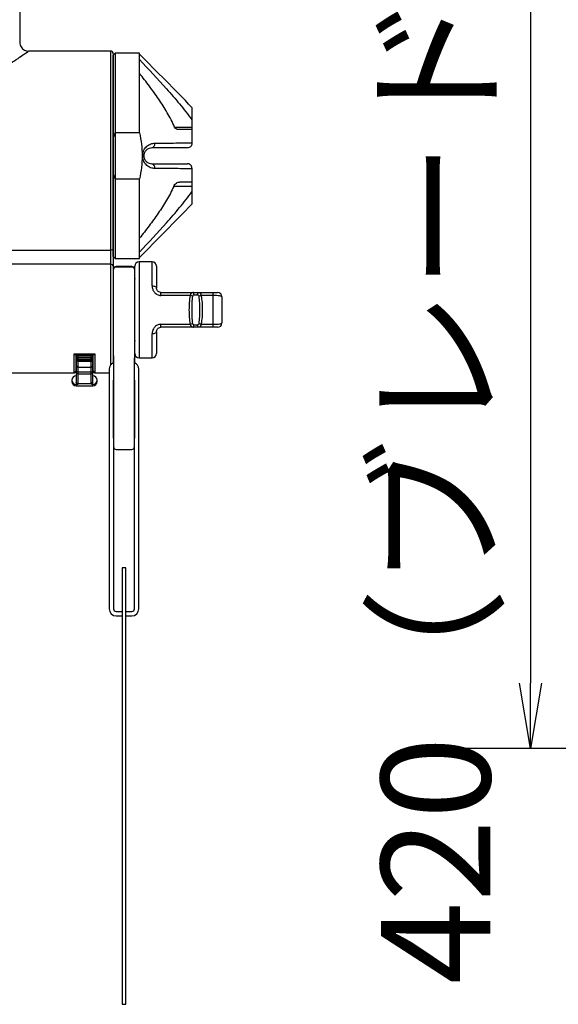
# Model space of a CAD drawing. Extents: x -1050 to 1050, y -742 to 742.
# Drawn here: x -558 to -496, y -153 to -40 of the extents above; entities that cross this region are included whole.
import ezdxf

# ---------------------------------------------------------------- set-up
doc = ezdxf.new("R2010")
doc.units = 0
doc.header["$LTSCALE"] = 25
doc.layers.get('0').update_dxf_attribs({"linetype": 'CONTINUOUS'})
doc.layers.get('DEFPOINTS').update_dxf_attribs({"linetype": 'CONTINUOUS'})
doc.layers.add('352094_電磁弁(ﾃｸﾉ)', color=7, linetype='CONTINUOUS')
doc.layers.add('BALN', color=7, linetype='CONTINUOUS')
doc.styles.add('BIGFONT', font='ROMANS.shx', dxfattribs={"width": 0.833, "bigfont": 'bigfont.shx'})
doc.dimstyles.new('ITM', dxfattribs={"dimscale": 5, "dimtxt": 3, "dimasz": 1.5, "dimexe": 2, "dimexo": 0, "dimgap": 0.6, "dimtad": 3, "dimdec": 8, "dimdsep": 46, "dimtxsty": 'BIGFONT', "dimblk": 'OPEN', "dimblk1": 'OPEN', "dimblk2": 'OPEN', "dimsah": 1, "dimcen": 0, "dimclrd": 4, "dimclre": 4, "dimclrt": 256, "dimadec": 8, "dimazin": 2, "dimtp": 495, "dimtfac": 1, "dimtdec": 3, "dimtmove": 0, "dimatfit": 3, "dimldrblk": 'OPEN', "dimfxl": 1, "dimarcsym": 0})

# ---------------------------------------------------------------- blocks, each defined once
blk = doc.blocks.new('_OPEN')
at = {"color": 0, "linetype": 'ByBlock'}
for p, q in [((-1, 0.167), (0, 0)), ((0, 0), (-1, -0.167)), ((0, 0), (-1, 0))]:
    blk.add_line(p, q, dxfattribs=at)
blk = doc.blocks.new('*D13')
at = {"layer": 'BALN', "color": 4, "lineweight": -2}
for p, q in [((-541.02, 169.78), (-489.22, 169.78)), ((-499.22, 162.28), (-499.22, -115.92)), ((-471.79, -123.42), (-509.22, -123.42))]:
    blk.add_line(p, q, dxfattribs=at)
at = {"layer": 'DEFPOINTS', "color": 0}
for p in [(-541.02, 169.78), (-499.22, -123.42), (-471.79, -123.42)]:
    blk.add_point(p, dxfattribs=at)
at = {"layer": 'BALN', "color": 4, "lineweight": -2, "xscale": 7.5, "yscale": 7.5, "zscale": 7.5}
for p, rotation in [((-499.22, 169.78), 90), ((-499.22, -123.42), 270)]:
    blk.add_blockref('_OPEN', p, dxfattribs=dict(at, rotation=rotation))
at = {"layer": 'BALN', "color": 1, "insert": (-508.47, 17.24), "char_height": 12.5, "attachment_point": 5, "rotation": 90, "style": 'BIGFONT'}
blk.add_mtext('420（ブレードホース\u3000ストレート時長さ）', dxfattribs=at)

msp = doc.modelspace()

# ---------------------------------------------------------------- linework, layer by layer
at = {"layer": '352094_電磁弁(ﾃｸﾉ)', "color": 2}
for p, q in [((-557.71420768, -35.15934126), (-557.71420768, -42.52474123)), ((-557.73524735, -42.52291397), (-557.73739812, -42.52474123)), ((-547.31422587, -43.51209346), (-556.73405825, -43.51209346)), ((-546.98922614, -78.44085003), (-546.98922614, -107.4210045)), ((-544.58922614, -107.4210045), (-544.58922614, -78.67707443)), ((-547.48922614, -79.9621189), (-547.48922614, -107.4210045)), ((-544.08922614, -107.4210045), (-544.08922614, -79.9621189)), ((-546.68922614, -89.1621189), (-544.88922614, -89.1621189)), ((-545.58922614, -102.7210045), (-545.98922614, -102.7210045)), ((-545.98922614, -102.7210045), (-545.98922614, -152.7210045)), ((-545.58922614, -152.7210045), (-545.58922614, -102.7210045)), ((-546.68922614, -107.7210045), (-545.98922614, -107.7210045)), ((-546.68922614, -108.2210045), (-545.98922614, -108.2210045)), ((-545.58922614, -107.7210045), (-544.88922614, -107.7210045)), ((-545.58922614, -108.2210045), (-544.88922614, -108.2210045)), ((-545.98922614, -152.7210045), (-545.58922614, -152.7210045))]:
    msp.add_line(p, q, dxfattribs=at)
at = {"layer": '352094_電磁弁(ﾃｸﾉ)', "color": 2, "linetype": 'Continuous', "lineweight": 25}
for p, q in [((-547.31422587, -43.51211978), (-556.73405825, -43.51211978)), ((-547.31422587, -79.46274396), (-547.31422587, -43.51211978)), ((-547.01422638, -43.81211927), (-547.01422638, -79.23110943)), ((-546.81322648, -43.76211843), (-547.01322614, -43.96211809)), ((-547.01322614, -67.06211889), (-547.01322614, -43.96211809)), ((-544.01322565, -43.76211843), (-546.81322648, -43.76211843)), ((-546.81322648, -43.76211843), (-546.81322648, -67.26211902)), ((-544.01322565, -52.87393822), (-544.01322565, -43.76211843)), ((-547.01322614, -45.61211808), (-547.01422638, -45.61211808)), ((-538.01322467, -49.96121755), (-538.01322467, -54.02039631)), ((-544.01322565, -52.87393822), (-546.81322648, -52.87393822)), ((-540.0020901, -52.21211804), (-538.01322467, -52.21211804)), ((-543.65967325, -55.51211896), (-543.5132265, -55.51211896)), ((-538.01322467, -57.00384161), (-538.01322467, -61.06301943)), ((-546.81322648, -58.1502997), (-544.01322565, -58.1502997)), ((-544.01322565, -67.26211902), (-544.01322565, -58.1502997)), ((-538.01322467, -59.0121186), (-540.08946306, -59.0121186)), ((-547.01422638, -65.4121189), (-547.01322614, -65.4121189)), ((-573.51422584, -66.31924479), (-547.31422587, -66.31924479)), ((-547.01322614, -67.06211889), (-546.81322648, -67.26211902)), ((-546.81322648, -67.26211902), (-544.01322565, -67.26211902)), ((-542.56422556, -67.66211904), (-544.06422674, -67.66211904)), ((-544.06422674, -67.66211904), (-544.06422674, -78.66211875)), ((-542.56422556, -70.41211896), (-542.56422556, -67.66211904)), ((-547.31422587, -67.94450675), (-573.51422584, -67.94450675)), ((-546.98922596, -79.22049898), (-546.98922596, -68.50347737)), ((-544.8892258, -68.20347729), (-546.68922647, -68.20347729)), ((-546.68922647, -68.20347729), (-546.68922647, -68.2516588)), ((-544.8892258, -68.2516588), (-546.68922647, -68.2516588)), ((-544.8892258, -68.20347729), (-544.8892258, -68.2516588)), ((-544.58922631, -68.50347737), (-544.58922631, -79.22049898)), ((-544.56422589, -78.16211866), (-544.56422589, -68.16211959)), ((-542.06422455, -68.16211889), (-542.06422455, -70.66211895)), ((-546.98922596, -70.56211897), (-547.01422638, -70.56211897)), ((-541.56422726, -71.51211902), (-541.56422726, -71.16211897)), ((-541.56422726, -71.16211897), (-535.56422628, -71.16211897)), ((-538.15492353, -71.51211902), (-541.56422726, -71.51211902)), ((-537.3601105, -71.46211899), (-537.76833898, -71.46211899)), ((-535.56422628, -71.51211902), (-536.97352967, -71.51211902)), ((-535.56422628, -75.1621191), (-535.56422628, -71.16211897)), ((-534.56422425, -71.662119), (-534.56422425, -74.66211902)), ((-541.56422726, -74.81211877), (-538.15492353, -74.81211877)), ((-541.56422726, -75.1621191), (-541.56422726, -74.81211877)), ((-535.56422628, -75.1621191), (-541.56422726, -75.1621191)), ((-537.76833898, -74.86211915), (-537.3601105, -74.86211915)), ((-536.97352967, -74.81211877), (-535.56422628, -74.81211877)), ((-547.01422638, -75.76211902), (-546.98922596, -75.76211902)), ((-542.56422556, -78.66211875), (-542.56422556, -75.91211876)), ((-542.06422455, -75.66211919), (-542.06422455, -78.16211866)), ((-551.51422619, -78.20106937), (-549.11422654, -78.20106937)), ((-551.51422619, -80.36211865), (-551.51422619, -78.20106937)), ((-551.3737399, -78.2610987), (-549.25471283, -78.2610987)), ((-551.31422653, -78.20194109), (-551.31422653, -80.16211899)), ((-551.26422568, -78.73514096), (-551.31422653, -78.73514096)), ((-551.31422653, -78.76211858), (-551.26422568, -78.76211858)), ((-551.26422568, -78.2610987), (-551.26422568, -81.8621189)), ((-551.26422568, -78.43705347), (-549.36422519, -78.43705347)), ((-551.26422568, -78.82435141), (-549.36422519, -78.82435141)), ((-551.06422602, -78.2610987), (-551.06422602, -78.90668126)), ((-551.06422602, -78.63070244), (-549.56422671, -78.63070244)), ((-551.06422602, -78.90668126), (-549.36422519, -78.90668126)), ((-549.56422671, -81.61567232), (-549.56422671, -78.2610987)), ((-549.36422519, -81.8621189), (-549.36422519, -78.2610987)), ((-549.3142262, -78.73514096), (-549.36422519, -78.73514096)), ((-549.36422519, -78.76211858), (-549.3142262, -78.76211858)), ((-549.3142262, -80.16211899), (-549.3142262, -78.20194109)), ((-549.11422654, -78.20106937), (-549.11422654, -80.36211865)), ((-544.06422674, -78.66211875), (-542.56422556, -78.66211875)), ((-549.56422671, -79.07081196), (-551.06422602, -79.07081196)), ((-551.06422602, -79.07081196), (-551.06422602, -81.71532011)), ((-551.06422602, -79.74362919), (-549.56422671, -79.74362919)), ((-566.42841193, -80.36211865), (-551.51422619, -80.36211865)), ((-549.56422671, -80.28750295), (-551.06422602, -80.28750295)), ((-551.06422602, -80.50230319), (-549.56422671, -80.50230319)), ((-549.11422654, -80.36211865), (-547.48922614, -80.36211865)), ((-546.98922596, -87.86211988), (-546.98922596, -81.20327337)), ((-544.58922631, -81.20327337), (-544.58922631, -87.86211988)), ((-551.7642267, -81.22375688), (-551.7642267, -81.36211882)), ((-551.06422602, -81.71532011), (-551.26422568, -81.71532011)), ((-551.26422568, -81.8621189), (-549.36422519, -81.8621189)), ((-550.31422637, -81.65177411), (-551.06422602, -81.65177411)), ((-550.31422637, -81.65177411), (-550.31422637, -81.65291218)), ((-549.54907409, -81.65292429), (-550.31422637, -81.65292429)), ((-548.86422603, -81.36211882), (-548.86422603, -81.22375688))]:
    msp.add_line(p, q, dxfattribs=at)
at = {"layer": '352094_電磁弁(ﾃｸﾉ)', "color": 2, "linetype": 'Continuous', "lineweight": 25, "flags": 128}
for points in [[(-544.56422589, -69.56211895), (-544.58344094, -69.75720926), (-544.58922631, -69.78432385)], [(-542.56422556, -70.41211896), (-542.46668256, -70.41692264), (-542.37288348, -70.43114908), (-542.28644184, -70.45425156), (-542.21067316, -70.48534227), (-542.14849061, -70.5232264), (-542.10228584, -70.56644811), (-542.07383207, -70.61334637), (-542.06422455, -70.66211895)], [(-537.76833898, -71.46211899), (-537.77069337, -71.40359188), (-537.77766339, -71.34731392), (-537.78898082, -71.29544787), (-537.8042098, -71.24998693), (-537.8227692, -71.21267809), (-537.84394003, -71.18495512), (-537.86691762, -71.16788339), (-537.8908079, -71.16211897)], [(-537.3601105, -71.46211899), (-537.35775984, -71.40359188), (-537.35078982, -71.34731392), (-537.33947239, -71.29544787), (-537.3242434, -71.24998693), (-537.30568401, -71.21267809), (-537.28450946, -71.18495512), (-537.26153559, -71.16788339), (-537.2376453, -71.16211897)], [(-537.8908079, -75.1621191), (-537.86691762, -75.15635468), (-537.84394003, -75.13928261), (-537.8227692, -75.11155993), (-537.8042098, -75.07425115), (-537.78898082, -75.02879003), (-537.77766339, -74.97692421), (-537.77069337, -74.92064625), (-537.76833898, -74.86211915)], [(-537.2376453, -75.1621191), (-537.26153559, -75.15635468), (-537.28450946, -75.13928261), (-537.30568401, -75.11155993), (-537.3242434, -75.07425115), (-537.33947239, -75.02879003), (-537.35078982, -74.97692421), (-537.35775984, -74.92064625), (-537.3601105, -74.86211915)], [(-544.58922631, -76.539914), (-544.58344094, -76.56702852), (-544.56422589, -76.76211918)], [(-542.06422455, -75.66211919), (-542.07383207, -75.71089162), (-542.10228584, -75.75778976), (-542.14849061, -75.80101151), (-542.21067316, -75.83889585), (-542.28644184, -75.86998619), (-542.37288348, -75.89308905), (-542.46668256, -75.90731547), (-542.56422556, -75.91211876)], [(-551.06422602, -78.90668126), (-551.09595805, -78.93841421), (-551.15622765, -78.99868382)]]:
    msp.add_lwpolyline(points, dxfattribs=at)
at = {"layer": '352094_電磁弁(ﾃｸﾉ)', "color": 2, "linetype": 'Continuous', "lineweight": 25}
for centre, radius, start, end in [((-547.31422589, -43.81211896), 0.3, 0, 90), ((-542.7122513, -54.15958941), 0.46323846, 282.3434400335, 12.3149102429), ((-542.71224797, -56.86464696), 0.46323534, 347.6849289297, 77.6568967137), ((-547.30005626, -66.03333311), 0.28626258, 267.1627755022, 356.8493152958), ((-544.06422589, -68.16211896), 0.5, 90, 180), ((-542.56422589, -68.16211896), 0.5, 0, 90), ((-547.27861159, -68.211052), 0.26891401, 10.530136709, 97.6104650658), ((-546.71138206, -68.52987291), 0.27909489, 85.446857837, 174.5731117371), ((-546.68922589, -68.50347731), 0.3, 90, 180), ((-544.88922589, -68.50347731), 0.3, 0, 90), ((-544.86707021, -68.52987291), 0.27909489, 5.4268882629, 94.553142163), ((-538.351417, -72.31334078), 0.82496424, 59.5559506537, 76.2206038433), ((-536.77704825, -72.31329384), 0.82491578, 103.7793603816, 120.4447571808), ((-535.06422589, -71.66211896), 0.5, 0, 90), ((-538.3514112, -74.01090942), 0.8249508, 283.7792108751, 300.4441312473), ((-536.77705404, -74.01095636), 0.82490234, 239.5551609111, 256.2208249082), ((-535.06422589, -74.66211896), 0.5, 270, 0), ((-551.06735122, -78.82757855), 0.19690091, 89.0905681341, 179.0608996298), ((-549.56110256, -78.82758153), 0.19690387, 0.9399514236, 90.9091141416), ((-549.54790095, -78.88678441), 0.18475029, 264.9303523726, 353.8174888554), ((-544.06422589, -78.16211896), 0.5, 180, 270), ((-542.56422589, -78.16211896), 0.5, 270, 0), ((-551.07244824, -79.55181718), 0.19198816, 182.6846364376, 272.4545393644), ((-549.5560055, -79.55181413), 0.19199116, 267.5457997615, 357.3144929748), ((-551.26422589, -81.22375651), 0.5, 90, 180), ((-551.51422589, -80.16211896), 0.2, 270, 0), ((-551.11271822, -80.60148536), 0.31770497, 81.2204678808, 118.4818921401), ((-551.11271822, -80.8162856), 0.31770497, 81.2204678808, 118.4818921401), ((-549.51573521, -80.60149753), 0.31771689, 61.5187480869, 98.7790717885), ((-549.51573521, -80.81629777), 0.31771689, 61.5187480869, 98.7790717885), ((-549.36422589, -81.22375651), 0.5, 0, 90), ((-549.11422589, -80.16211896), 0.2, 180, 270), ((-551.26840723, -81.2195), 0.49583774, 180.4919029288, 270.4831981023), ((-551.26422589, -81.36211896), 0.5, 180, 270), ((-551.06518032, -81.45101562), 0.20076076, 209.5954445413, 270.2723512512), ((-549.55838056, -81.42150522), 0.19425509, 268.2754109997, 358.1640830285), ((-549.36422589, -81.36211896), 0.5, 270, 0), ((-549.36004363, -81.21950189), 0.49583585, 269.5167990873, 359.508313294)]:
    msp.add_arc(centre, radius, start, end, dxfattribs=at)
at = {"layer": '352094_電磁弁(ﾃｸﾉ)', "color": 2}
for centre, radius, start, end in [((-546.68922614, -79.9621189), 0.8, 112.0242992526, 180), ((-544.88922614, -79.9621189), 0.8, 0, 67.975687163), ((-546.68922614, -88.8621189), 0.3, 180, 270), ((-544.88922614, -88.8621189), 0.3, 270, 0), ((-546.68922614, -107.4210045), 0.8, 180, 270), ((-546.68922614, -107.4210045), 0.3, 180, 270), ((-544.88922614, -107.4210045), 0.8, 270, 0), ((-544.88922614, -107.4210045), 0.3, 270, 0)]:
    msp.add_arc(centre, radius, start, end, dxfattribs=at)
for points, knots in [([(-557.72011801, -42.52298662), (-557.72185834, -42.56555183), (-557.72726172, -42.69770802), (-557.65831118, -42.9175883), (-557.51641823, -43.16043759), (-557.31214305, -43.3490052), (-557.08506643, -43.46428239), (-556.89098348, -43.51665074), (-556.77558856, -43.51681804), (-556.73342831, -43.51687917)], [0, 0, 0, 0, 0.0816499245, 0.253506161, 0.4325396888, 0.6187722654, 0.7782951837, 0.9189987757, 1, 1, 1, 1]), ([(-576.70477619, -43.51976813), (-576.70814638, -43.51737794), (-576.73445348, -43.49872057), (-576.63405003, -43.57002214), (-576.43534874, -43.71006206), (-576.13700763, -43.91936361), (-575.4887176, -44.36291421), (-574.6537137, -44.91161384), (-573.61995991, -45.55172653), (-572.36510265, -46.25848985), (-571.02475928, -46.89728828), (-569.70085111, -47.38544871), (-568.52088161, -47.68786982), (-567.35204593, -47.84218616), (-566.24384217, -47.85194395), (-565.14163676, -47.72518059), (-563.92903054, -47.44670343), (-562.62614978, -46.98702641), (-561.29263825, -46.36800327), (-560.06762381, -45.69794284), (-558.99699001, -45.04694037), (-558.08864182, -44.45600259), (-557.41854147, -43.99987174), (-556.97520606, -43.6905217), (-556.74444608, -43.52708865), (-556.73955823, -43.52359918), (-556.73759155, -43.52219516)], [0, 0, 0, 0, 0.0065084799, 0.0508039678, 0.0531715489, 0.1001449011, 0.1488566046, 0.1966154092, 0.2454507519, 0.301847675, 0.3595792362, 0.4008360625, 0.4429255219, 0.4776726291, 0.5132686286, 0.5479022435, 0.5833045878, 0.6334929341, 0.6849513319, 0.7363545056, 0.7887705415, 0.8380581912, 0.8886920226, 0.9295557133, 0.9716560786, 1, 1, 1, 1])]:
    msp.add_open_spline(points, degree=3, knots=knots, dxfattribs=at)
at = {"layer": '352094_電磁弁(ﾃｸﾉ)', "color": 2, "linetype": 'Continuous', "lineweight": 25}
for points, knots in [([(-538.01322589, -49.96121813), (-539.00383917, -48.93507364), (-540.00311044, -47.9169745), (-542.00523119, -45.88470634), (-543.00875581, -44.87101335), (-544.01322589, -43.85825694)], [0, 0, 0, 0, 0.5, 0.5, 1, 1, 1, 1]), ([(-544.01322589, -44.46392906), (-542.9678324, -45.57572871), (-541.93068324, -46.69518349), (-540.41150995, -48.40830393), (-539.91134274, -48.98512315), (-538.93558021, -50.16157739), (-538.45904078, -50.76085633), (-538.01322589, -51.38144105)], [0, 0, 0, 0, 0.5, 0.5, 0.75, 0.75, 1, 1, 1, 1]), ([(-540.00208886, -52.21211896), (-540.24332165, -51.64640153), (-540.5244779, -51.10357565), (-541.134494, -50.04527644), (-541.4636597, -49.52997849), (-542.15241582, -48.5168277), (-542.51260189, -48.01848995), (-543.25101605, -47.03648919), (-543.62910488, -46.55307979), (-544.01322589, -46.07482592)], [0, 0, 0, 0, 0.25, 0.25, 0.5, 0.5, 0.75, 0.75, 1, 1, 1, 1]), ([(-547.01322589, -52.8967796), (-547.01322589, -52.96761477), (-547.01151801, -53.03814365), (-547.00261847, -53.14236156), (-546.99874006, -53.17689368), (-546.9883015, -53.226322), (-546.98416194, -53.24257101), (-546.97425357, -53.26363883), (-546.97029808, -53.27016852), (-546.95962363, -53.27806111), (-546.95254845, -53.27809012), (-546.93416848, -53.26626414), (-546.92533628, -53.24967213), (-546.9100281, -53.21841826), (-546.90345155, -53.20187174), (-546.88506022, -53.15154174), (-546.87474586, -53.11731788), (-546.84565396, -53.01398854), (-546.82898745, -52.94413697), (-546.81322589, -52.87393777)], [0, 0, 0, 0, 0.25, 0.25, 0.375, 0.375, 0.4375, 0.4375, 0.46875, 0.46875, 0.5, 0.5, 0.5625, 0.5625, 0.625, 0.625, 0.75, 0.75, 1, 1, 1, 1]), ([(-544.01322589, -52.87393777), (-543.81845072, -53.7414325), (-543.71317736, -54.62036027), (-543.71325019, -55.95893278), (-543.73972038, -56.4054695), (-543.84138055, -57.28463545), (-543.91650993, -57.71954406), (-544.01322589, -58.15030015)], [0, 0, 0, 0, 0.5, 0.5, 0.75, 0.75, 1, 1, 1, 1]), ([(-539.60420676, -52.51211896), (-539.67444993, -52.51211896), (-539.7495667, -52.48417966), (-539.8909607, -52.38404507), (-539.96099246, -52.30849453), (-540.00208886, -52.21211896)], [0, 0, 0, 0, 0.5, 0.5, 1, 1, 1, 1]), ([(-543.6596725, -55.51211896), (-543.6596725, -55.39517411), (-543.64571282, -55.27963667), (-543.59422164, -55.06121374), (-543.55711182, -54.95911419), (-543.42065245, -54.67735972), (-543.29930914, -54.52682433), (-543.03293659, -54.292031), (-542.88481289, -54.20557334), (-542.58007748, -54.09103459), (-542.42273179, -54.06165643), (-542.2596725, -54.06078844)], [0, 0, 0, 0, 0.125, 0.125, 0.25, 0.25, 0.5, 0.5, 0.75, 0.75, 1, 1, 1, 1]), ([(-542.2596725, -54.06078844), (-541.54839109, -54.05700218), (-540.83797604, -54.05244717), (-539.42111991, -54.04002182), (-538.71440026, -54.03231434), (-538.01322589, -54.02039661)], [0, 0, 0, 0, 0.5, 0.5, 1, 1, 1, 1]), ([(-538.01322589, -54.11211896), (-538.01322589, -54.2494923), (-538.07259902, -54.38190597), (-538.2600463, -54.56249344), (-538.38774735, -54.61211896), (-538.51322589, -54.61211896)], [0, 0, 0, 0, 0.5, 0.5, 1, 1, 1, 1]), ([(-542.61322589, -54.61211896), (-542.70884741, -54.61211896), (-542.80190229, -54.62693977), (-542.9836608, -54.68633511), (-543.07300842, -54.73125674), (-543.24123664, -54.85885922), (-543.32222761, -54.94190639), (-543.42347964, -55.11469561), (-543.45410885, -55.18162783), (-543.49899376, -55.33400716), (-543.51322589, -55.42155912), (-543.51322589, -55.51211896)], [0, 0, 0, 0, 0.25, 0.25, 0.5, 0.5, 0.75, 0.75, 0.875, 0.875, 1, 1, 1, 1]), ([(-542.2596725, -56.96344948), (-542.42262165, -56.96258208), (-542.58082575, -56.93324661), (-542.88886918, -56.81681035), (-543.03358422, -56.73188768), (-543.30093336, -56.49572817), (-543.42170211, -56.3452976), (-543.60312437, -55.96952754), (-543.6596725, -55.74597523), (-543.6596725, -55.51211896)], [0, 0, 0, 0, 0.25, 0.25, 0.5, 0.5, 0.75, 0.75, 1, 1, 1, 1]), ([(-543.51322589, -55.51211896), (-543.51322589, -55.60238592), (-543.4990903, -55.69006361), (-543.45372311, -55.84375801), (-543.4234124, -55.90972258), (-543.32168468, -56.08312635), (-543.24115437, -56.16544941), (-543.07300069, -56.29297873), (-542.9845958, -56.3375375), (-542.80197623, -56.39733344), (-542.70874142, -56.41211896), (-542.61322589, -56.41211896)], [0, 0, 0, 0, 0.125, 0.125, 0.25, 0.25, 0.5, 0.5, 0.75, 0.75, 1, 1, 1, 1]), ([(-538.01322589, -57.00384131), (-538.7144005, -56.99192358), (-539.42111976, -56.9842161), (-540.83797568, -56.97179075), (-541.54839104, -56.96723574), (-542.2596725, -56.96344948)], [0, 0, 0, 0, 0.5, 0.5, 1, 1, 1, 1]), ([(-538.01322589, -56.91211896), (-538.01322589, -56.77474562), (-538.07259902, -56.64233195), (-538.2600463, -56.46174448), (-538.38774735, -56.41211896), (-538.51322589, -56.41211896)], [0, 0, 0, 0, 0.5, 0.5, 1, 1, 1, 1]), ([(-546.81322589, -58.15030015), (-546.82917992, -58.0792437), (-546.84606015, -58.00848137), (-546.87571886, -57.90363663), (-546.8862754, -57.86884609), (-546.90505033, -57.81830221), (-546.91179088, -57.80166092), (-546.92767648, -57.77051281), (-546.9371105, -57.75372128), (-546.96250154, -57.74282009), (-546.97317471, -57.75706664), (-546.98536457, -57.78586273), (-546.98929715, -57.80198978), (-546.99924456, -57.85128747), (-547.00296281, -57.88519857), (-547.0115309, -57.98775581), (-547.01322589, -58.05751621), (-547.01322589, -58.12745833)], [0, 0, 0, 0, 0.25, 0.25, 0.375, 0.375, 0.4375, 0.4375, 0.5, 0.5, 0.5625, 0.5625, 0.625, 0.625, 0.75, 0.75, 1, 1, 1, 1]), ([(-540.08946382, -59.01211896), (-540.05373264, -58.93222162), (-540.00600858, -58.86068651), (-539.90062298, -58.73721339), (-539.84261712, -58.68506583), (-539.66448848, -58.55886068), (-539.53905731, -58.51211896), (-539.42213643, -58.51211896)], [0, 0, 0, 0, 0.25, 0.25, 0.5, 0.5, 1, 1, 1, 1]), ([(-540.08946382, -59.01211896), (-540.33264107, -59.55587983), (-540.61119131, -60.07935834), (-541.21145365, -61.10156695), (-541.53341416, -61.60015462), (-542.20532248, -62.58128244), (-542.55582956, -63.06430797), (-543.27341347, -64.01635903), (-543.64047603, -64.4853159), (-544.01322589, -64.94941201)], [0, 0, 0, 0, 0.25, 0.25, 0.5, 0.5, 0.75, 0.75, 1, 1, 1, 1]), ([(-544.01322589, -66.56030886), (-542.9678324, -65.44850921), (-541.93068324, -64.32905443), (-540.41150995, -62.61593399), (-539.91134274, -62.03911477), (-538.93558021, -60.86266054), (-538.45904078, -60.26338159), (-538.01322589, -59.64279687)], [0, 0, 0, 0, 0.5, 0.5, 0.75, 0.75, 1, 1, 1, 1]), ([(-538.01322589, -61.06301979), (-539.00381167, -62.0891358), (-540.00301767, -63.10716901), (-542.00518674, -65.1394867), (-543.00873391, -66.15320249), (-544.01322589, -67.16598098)], [0, 0, 0, 0, 0.5, 0.5, 1, 1, 1, 1]), ([(-542.56422589, -70.41211896), (-542.56422589, -70.53850725), (-542.54459191, -70.66691274), (-542.46057068, -70.91780362), (-542.3957484, -71.03988499), (-542.22090302, -71.25410355), (-542.10927185, -71.3471908), (-541.91803633, -71.4438578), (-541.8490572, -71.46949501), (-541.70912392, -71.50335934), (-541.63753838, -71.51211896), (-541.56422589, -71.51211896)], [0, 0, 0, 0, 0.25, 0.25, 0.5, 0.5, 0.75, 0.75, 0.875, 0.875, 1, 1, 1, 1]), ([(-541.56422589, -71.16211896), (-541.64269638, -71.16211896), (-541.71935944, -71.14314892), (-541.85182457, -71.07774288), (-541.90775978, -71.03133432), (-541.99163341, -70.92980968), (-542.02035079, -70.87478834), (-542.05661902, -70.76617276), (-542.06422589, -70.71312987), (-542.06422589, -70.66211896)], [0, 0, 0, 0, 0.25, 0.25, 0.5, 0.5, 0.75, 0.75, 1, 1, 1, 1]), ([(-538.15492237, -74.81211896), (-538.22624713, -74.54948004), (-538.25779003, -74.2780726), (-538.29864734, -73.72407956), (-538.30586779, -73.44056628), (-538.30582361, -72.88139936), (-538.29874822, -72.60329157), (-538.25823016, -72.05039097), (-538.22607597, -71.77412762), (-538.15492237, -71.51211896)], [0, 0, 0, 0, 0.25, 0.25, 0.5, 0.5, 0.75, 0.75, 1, 1, 1, 1]), ([(-538.15492237, -71.51211896), (-538.14214975, -71.40095111), (-538.11508413, -71.30739923), (-538.0276245, -71.18692675), (-537.96841817, -71.16211896), (-537.89080832, -71.16211896)], [0, 0, 0, 0, 0.5, 0.5, 1, 1, 1, 1]), ([(-537.93341119, -71.60211896), (-537.97911475, -71.85670196), (-537.99841971, -72.11746251), (-538.02340934, -72.63871521), (-538.02773383, -72.89996976), (-538.02774277, -73.42356559), (-538.02338081, -73.68684324), (-537.99830256, -74.20848934), (-537.97917511, -74.46719975), (-537.93341119, -74.72211896)], [0, 0, 0, 0, 0.25, 0.25, 0.5, 0.5, 0.75, 0.75, 1, 1, 1, 1]), ([(-537.76833991, -71.46211896), (-537.80956142, -71.46211896), (-537.8491038, -71.46949951), (-537.90762908, -71.51796321), (-537.92554595, -71.55830714), (-537.93341119, -71.60211896)], [0, 0, 0, 0, 0.5, 0.5, 1, 1, 1, 1]), ([(-537.1950406, -71.60211896), (-537.20293623, -71.55813786), (-537.22080305, -71.517889), (-537.27970433, -71.46929544), (-537.31956342, -71.46211896), (-537.36011188, -71.46211896)], [0, 0, 0, 0, 0.5, 0.5, 1, 1, 1, 1]), ([(-537.23764347, -71.16211896), (-537.16060001, -71.16211896), (-537.10063069, -71.18722376), (-537.01362688, -71.30701597), (-536.98632892, -71.40071718), (-536.97352942, -71.51211896)], [0, 0, 0, 0, 0.5, 0.5, 1, 1, 1, 1]), ([(-537.1950406, -74.72211896), (-537.14933704, -74.46753597), (-537.13003208, -74.20677541), (-537.10504245, -73.68552271), (-537.10071796, -73.42426816), (-537.10070902, -72.90067233), (-537.10507098, -72.63739468), (-537.13014923, -72.11574858), (-537.14927668, -71.85703817), (-537.1950406, -71.60211896)], [0, 0, 0, 0, 0.25, 0.25, 0.5, 0.5, 0.75, 0.75, 1, 1, 1, 1]), ([(-536.97352942, -71.51211896), (-536.90220466, -71.77475788), (-536.87066176, -72.04616532), (-536.82980445, -72.60015836), (-536.822584, -72.88367165), (-536.82262818, -73.44283857), (-536.82970357, -73.72094635), (-536.87022163, -74.27384695), (-536.90237582, -74.55011031), (-536.97352942, -74.81211896)], [0, 0, 0, 0, 0.25, 0.25, 0.5, 0.5, 0.75, 0.75, 1, 1, 1, 1]), ([(-535.56422589, -71.16211896), (-535.42832956, -71.16211896), (-535.29687496, -71.16211896), (-535.11425981, -71.16211896), (-535.06422589, -71.16211896), (-535.06422589, -71.16211896)], [0, 0, 0, 0, 0.5, 0.5, 1, 1, 1, 1]), ([(-534.56422589, -71.66211896), (-534.56422589, -71.64027107), (-534.58963158, -71.61987348), (-534.68892749, -71.58279929), (-534.76197163, -71.56660929), (-535.03826902, -71.52665554), (-535.29786381, -71.51211896), (-535.56422589, -71.51211896)], [0, 0, 0, 0, 0.25, 0.25, 0.5, 0.5, 1, 1, 1, 1]), ([(-541.56422589, -74.81211896), (-541.71107856, -74.81211896), (-541.8548272, -74.84821728), (-542.04695371, -74.94565328), (-542.10742911, -74.98555446), (-542.21609973, -75.07463502), (-542.26523395, -75.1242717), (-542.39778784, -75.28721111), (-542.46067442, -75.40643906), (-542.54503127, -75.6589441), (-542.56422589, -75.7856908), (-542.56422589, -75.91211896)], [0, 0, 0, 0, 0.25, 0.25, 0.375, 0.375, 0.5, 0.5, 0.75, 0.75, 1, 1, 1, 1]), ([(-542.06422589, -75.66211896), (-542.06422589, -75.56011892), (-542.03435858, -75.44659403), (-541.90839388, -75.29344928), (-541.85329999, -75.24736078), (-541.71935135, -75.18094927), (-541.64284873, -75.16211896), (-541.56422589, -75.16211896)], [0, 0, 0, 0, 0.5, 0.5, 0.75, 0.75, 1, 1, 1, 1]), ([(-537.89080832, -75.16211896), (-537.96785177, -75.16211896), (-538.0278211, -75.13701416), (-538.11482491, -75.01722195), (-538.14212287, -74.92352074), (-538.15492237, -74.81211896)], [0, 0, 0, 0, 0.5, 0.5, 1, 1, 1, 1]), ([(-537.93341119, -74.72211896), (-537.92551556, -74.76610006), (-537.90764874, -74.80634892), (-537.84874746, -74.85494248), (-537.80888837, -74.86211896), (-537.76833991, -74.86211896)], [0, 0, 0, 0, 0.5, 0.5, 1, 1, 1, 1]), ([(-537.36011188, -74.86211896), (-537.31889037, -74.86211896), (-537.27934799, -74.85473841), (-537.22082271, -74.80627471), (-537.20290584, -74.76593078), (-537.1950406, -74.72211896)], [0, 0, 0, 0, 0.5, 0.5, 1, 1, 1, 1]), ([(-536.97352942, -74.81211896), (-536.98630204, -74.92328682), (-537.01336766, -75.01683869), (-537.10082729, -75.13731117), (-537.16003362, -75.16211896), (-537.23764347, -75.16211896)], [0, 0, 0, 0, 0.5, 0.5, 1, 1, 1, 1]), ([(-535.56422589, -74.81211896), (-535.43118597, -74.81211896), (-535.30035525, -74.80856532), (-535.05758706, -74.79466925), (-534.94639862, -74.78427686), (-534.76276324, -74.75776367), (-534.68895512, -74.74140449), (-534.59020666, -74.70462334), (-534.56422589, -74.68394519), (-534.56422589, -74.66211896)], [0, 0, 0, 0, 0.25, 0.25, 0.5, 0.5, 0.75, 0.75, 1, 1, 1, 1]), ([(-535.06422589, -75.16211896), (-535.06422589, -75.16211896), (-535.11490457, -75.16211896), (-535.29677161, -75.16211896), (-535.42847225, -75.16211896), (-535.56422589, -75.16211896)], [0, 0, 0, 0, 0.5, 0.5, 1, 1, 1, 1]), ([(-551.51422619, -78.20106937), (-551.51355491, -78.2015544), (-551.4906107, -78.21813269), (-551.44428329, -78.24457569), (-551.39528911, -78.2643922), (-551.37558767, -78.26024099), (-551.3737399, -78.25985166)], [0, 0, 0, 0, 0.0135397435, 0.4627870408, 0.9496156523, 1, 1, 1, 1]), ([(-549.25471283, -78.25985166), (-549.25286506, -78.26024099), (-549.23316362, -78.2643922), (-549.18416944, -78.24457569), (-549.13784203, -78.21813269), (-549.11489782, -78.2015544), (-549.11422654, -78.20106937)], [0, 0, 0, 0, 0.05038434773, 0.53721295916, 0.98646025647, 1, 1, 1, 1]), ([(-549.54920545, -81.65291191), (-549.5077168, -81.65037354), (-549.46634721, -81.63373658), (-549.40015985, -81.57882611), (-549.37553201, -81.54071018), (-549.36422589, -81.49944887)], [0, 0, 0, 0, 0.5, 0.5, 1, 1, 1, 1])]:
    msp.add_open_spline(points, degree=3, knots=knots, dxfattribs=at)
for points in [[(-538.01322589, -52.51211896), (-538.5322304, -52.51211896), (-539.06527182, -52.51211896), (-539.60420676, -52.51211896)], [(-538.01322589, -54.02039661), (-538.01322589, -54.05043826), (-538.01322589, -54.08100271), (-538.01322589, -54.11211896)], [(-538.51322589, -54.61211896), (-539.86999283, -54.61211896), (-541.24093055, -54.61211896), (-542.61322589, -54.61211896)], [(-542.61322589, -56.41211896), (-541.24093055, -56.41211896), (-539.86999283, -56.41211896), (-538.51322589, -56.41211896)], [(-538.01322589, -56.91211896), (-538.01322589, -56.94323522), (-538.01322589, -56.97379967), (-538.01322589, -57.00384131)], [(-538.01322589, -58.51211896), (-538.47370232, -58.51211896), (-538.9453415, -58.51211896), (-539.42213643, -58.51211896)], [(-551.15622854, -78.99868426), (-551.22538516, -78.98026814), (-551.26422589, -78.94315116), (-551.26422589, -78.90668161)], [(-551.15622854, -78.99868426), (-551.12679817, -79.02848623), (-551.09529189, -79.05280817), (-551.06422589, -79.07081197)], [(-551.23974802, -81.55016625), (-551.25511931, -81.51443021), (-551.26422589, -81.47307891), (-551.26422589, -81.42772835)], [(-551.23974802, -81.55016625), (-551.20036488, -81.64172638), (-551.13078016, -81.69549171), (-551.06422589, -81.71531978)], [(-549.54920545, -81.65291191), (-549.55932504, -81.64349475), (-549.56422589, -81.63115006), (-549.56422589, -81.61567256)], [(-549.5489413, -81.6529239), (-549.51580985, -81.67862272), (-549.43975208, -81.69768643), (-549.36422589, -81.71531978)]]:
    msp.add_open_spline(points, degree=3, dxfattribs=at)

# ---------------------------------------------------------------- dimensions: what is measured, and where the dimension line sits
at = {"layer": 'BALN', "color": 4}
dim = msp.add_linear_dim(base=(-499.22255097, -123.41693873), p1=(-541.01939193, 169.78396664), p2=(-471.78618814, -123.41693873), angle=90, text='420（ブレードホース\u3000ストレート時長さ）', dimstyle='ITM', override={"dimtxt": 2.5, "dimclrt": 1}, dxfattribs=at)
dim.commit()
dim.dimension.update_dxf_attribs({"geometry": '*D13', "text_midpoint": (-499.22255097, 17.24054105), "dimtype": 160})

doc.saveas('drawing.dxf')
